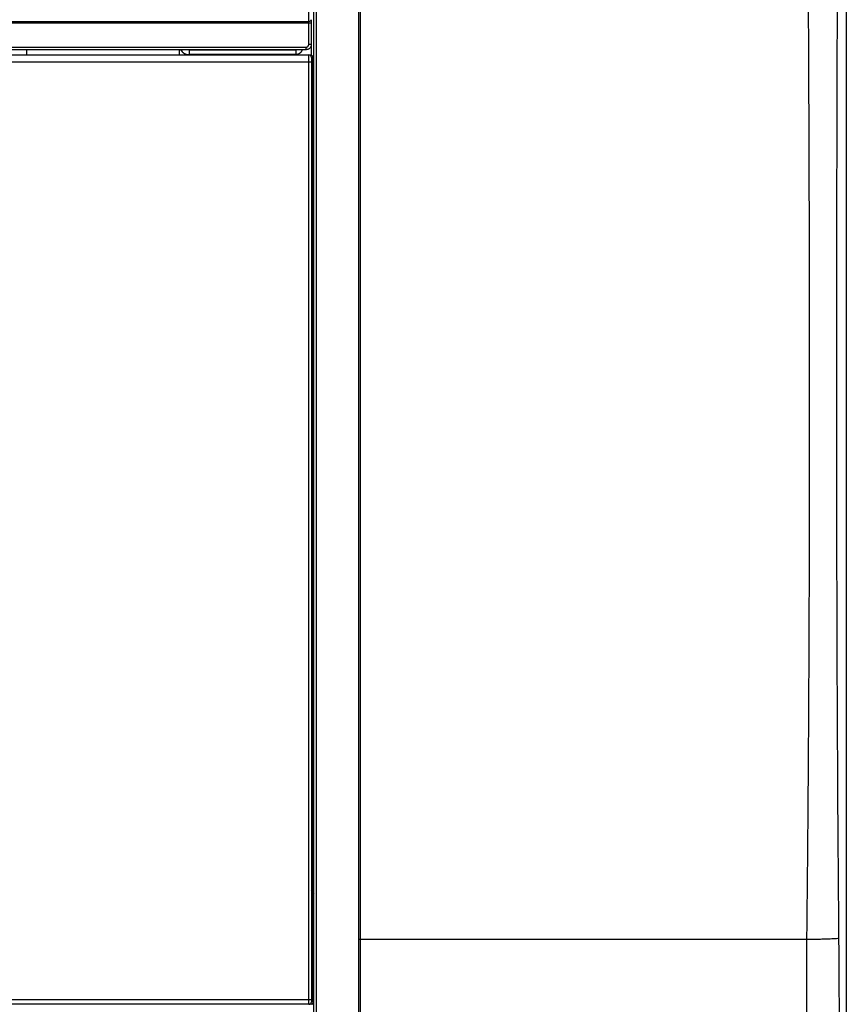
# Model space of a CAD drawing. Units: inches. Extents: x 0 to 22553, y -5362 to 5362.
# Drawn here: x 10233 to 10396, y -1894 to -1700 of the extents above; entities that cross this region are included whole.
import ezdxf

# ---------------------------------------------------------------- set-up
doc = ezdxf.new("R2010")
doc.units = ezdxf.units.IN
doc.header["$MEASUREMENT"] = 0
doc.layers.add('LG-Product', color=3, linetype='Continuous')

msp = doc.modelspace()

# ---------------------------------------------------------------- linework, layer by layer
at = {"layer": 'LG-Product'}
for p, q in [((10395.58, -1529.16), (10395.58, -1989.16)), ((10289.58, -1700.29), (10289.58, -1694.92)), ((9401.58, -1700.29), (10289.58, -1700.29)), ((10289.58, -1700.64), (9401.58, -1700.64)), ((10289.58, -1700.64), (10289.58, -1700.29)), ((10290.08, -1699.94), (10290.08, -1700.66)), ((10290.08, -1702.45), (10290.11, -1702.45)), ((10290.11, -1702.91), (10290.08, -1702.91)), ((10290.11, -1702.91), (10290.11, -1702.45)), ((9401.61, -1706.87), (10289.61, -1706.87)), ((9402.08, -1705.34), (10289.08, -1705.34)), ((10289.08, -1705.86), (9402.08, -1705.86)), ((10264.01, -1705.87), (10234.01, -1705.87)), ((10266.01, -1705.87), (10287.01, -1705.87)), ((10266.01, -1705.87), (10266.01, -1706.84)), ((10287.01, -1706.84), (10266.01, -1706.84)), ((10268.98, -1705.87), (10268.98, -1705.86)), ((10289.08, -1705.86), (10289.08, -1705.34)), ((10289.61, -1708.32), (10289.61, -1706.87)), ((10289.61, -1708.32), (9401.61, -1708.32)), ((10290.11, -1707.37), (10290.11, -1708.34)), ((9401.61, -1893.18), (10289.61, -1893.18)), ((10289.61, -1894.15), (10289.61, -1893.18)), ((10290.11, -1893.17), (10290.11, -1893.65)), ((10289.61, -1894.15), (9401.61, -1894.15))]:
    msp.add_line(p, q, dxfattribs=at)
for centre, start, end in [((10289.61, -1707.37), 0, 90), ((10289.61, -1893.65), 270, 0)]:
    msp.add_arc(centre, 0.5, start, end, dxfattribs=at)
for centre, major_axis, ratio, start_param, end_param in [((10289.58, -1699.94), (0.5, 0), 0.681998, 4.712389, 6.283185), ((10289.58, -1700.66), (0.5, 0), 0.032786, 0, 1.570796), ((10289.58, -1704.86), (0.5, 0), 0.03256, 0, 1.570796), ((10289.61, -1708.34), (-0.5, 0), 0.032323, 3.141593, 4.712389), ((10290.41, -1707.3), (0.299, 0.026), 0.031565, 3.141593, 4.701464), ((10290.41, -1707.37), (0.3, 0), 0.032386, 3.141593, 4.704344), ((10289.61, -1893.17), (-0.5, 0), 0.033143, 1.570796, 3.141593), ((10290.41, -1893.65), (0.3, 0), 0.035345, 1.578897, 3.141593)]:
    msp.add_ellipse(centre, major_axis=major_axis, ratio=ratio, start_param=start_param, end_param=end_param, dxfattribs=at)
for points, knots in [([(10290.58, -1937.05), (10290.58, -1932.69), (10290.58, -1928.32), (10290.58, -1919.53), (10290.58, -1915.12), (10290.58, -1908.49), (10290.58, -1906.27), (10290.58, -1902.95), (10290.58, -1901.28), (10290.58, -1899.61), (10290.58, -1898.5), (10290.58, -1897.94), (10290.58, -1892.93), (10290.58, -1888.48), (10290.58, -1882.93), (10290.58, -1881.81), (10290.58, -1879.59), (10290.58, -1878.48), (10290.58, -1876.25), (10290.58, -1875.14), (10290.58, -1872.92), (10290.58, -1871.81), (10290.58, -1866.25), (10290.58, -1861.8), (10290.58, -1848.46), (10290.58, -1839.57), (10290.58, -1812.89), (10290.58, -1795.11), (10290.58, -1759.54), (10290.58, -1741.75), (10290.58, -1706.19), (10290.58, -1688.41), (10290.58, -1661.74), (10290.58, -1652.85), (10290.58, -1639.51), (10290.58, -1635.07), (10290.58, -1628.4), (10290.58, -1626.18), (10290.58, -1622.85), (10290.58, -1621.73), (10290.58, -1619.51), (10290.58, -1617.85), (10290.58, -1616.18), (10290.58, -1615.07), (10290.58, -1614.51), (10290.58, -1612.84), (10290.58, -1611.73), (10290.58, -1609.51), (10290.58, -1608.4), (10290.58, -1606.18), (10290.58, -1605.07), (10290.58, -1602.85), (10290.58, -1601.74), (10290.58, -1599.52), (10290.58, -1596.2), (10290.58, -1592.88), (10290.58, -1588.45), (10290.58, -1586.24), (10290.58, -1581.83), (10290.58, -1579.62), (10290.58, -1573.01), (10290.58, -1568.61), (10290.58, -1559.84), (10290.58, -1555.46), (10290.58, -1550), (10290.58, -1548.91), (10290.58, -1546.73), (10290.58, -1544.55), (10290.58, -1541.82), (10290.58, -1540.19), (10290.58, -1539.1), (10290.58, -1538.56), (10290.58, -1535.85), (10290.58, -1533.68), (10290.58, -1529.36), (10290.58, -1527.21), (10290.58, -1520.77), (10290.58, -1516.5), (10290.58, -1512.26)], [0, 0, 0, 0, 0.03125, 0.03125, 0.0625, 0.0625, 0.078125, 0.078125, 0.085937, 0.089844, 0.089844, 0.09375, 0.09375, 0.125, 0.125, 0.132812, 0.132812, 0.140625, 0.140625, 0.148437, 0.148437, 0.15625, 0.15625, 0.1875, 0.1875, 0.25, 0.25, 0.375, 0.375, 0.5, 0.5, 0.625, 0.625, 0.6875, 0.6875, 0.71875, 0.71875, 0.734375, 0.734375, 0.742187, 0.742187, 0.75, 0.753906, 0.753906, 0.757812, 0.757812, 0.765625, 0.765625, 0.773437, 0.773437, 0.78125, 0.78125, 0.789062, 0.789062, 0.796875, 0.8125, 0.8125, 0.828125, 0.828125, 0.84375, 0.84375, 0.875, 0.875, 0.90625, 0.90625, 0.914062, 0.914062, 0.921875, 0.929687, 0.933594, 0.933594, 0.9375, 0.9375, 0.953125, 0.953125, 0.96875, 0.96875, 1, 1, 1, 1]), ([(10291.07, -1512.1), (10291.07, -1516.35), (10291.07, -1520.62), (10291.07, -1527.06), (10291.07, -1529.21), (10291.07, -1533.53), (10291.07, -1535.7), (10291.07, -1538.42), (10291.07, -1538.96), (10291.07, -1540.05), (10291.07, -1541.68), (10291.07, -1544.4), (10291.07, -1546.59), (10291.07, -1548.77), (10291.07, -1549.86), (10291.07, -1555.32), (10291.07, -1559.7), (10291.07, -1568.49), (10291.07, -1572.89), (10291.07, -1579.5), (10291.07, -1581.71), (10291.07, -1586.13), (10291.07, -1588.34), (10291.07, -1592.76), (10291.07, -1594.98), (10291.07, -1598.3), (10291.07, -1599.41), (10291.07, -1601.63), (10291.07, -1602.74), (10291.07, -1604.96), (10291.07, -1606.07), (10291.07, -1608.3), (10291.07, -1609.41), (10291.07, -1611.63), (10291.07, -1612.74), (10291.07, -1614.41), (10291.07, -1614.97), (10291.07, -1616.08), (10291.07, -1617.75), (10291.07, -1619.42), (10291.07, -1621.64), (10291.07, -1622.75), (10291.07, -1626.09), (10291.07, -1628.31), (10291.07, -1634.98), (10291.07, -1639.43), (10291.07, -1652.77), (10291.07, -1661.67), (10291.07, -1688.36), (10291.07, -1706.15), (10291.07, -1741.74), (10291.07, -1759.53), (10291.07, -1795.12), (10291.07, -1812.92), (10291.07, -1839.61), (10291.07, -1848.51), (10291.07, -1859.63), (10291.07, -1861.86), (10291.07, -1866.31), (10291.07, -1868.53), (10291.07, -1871.87), (10291.07, -1873.54), (10291.07, -1875.21), (10291.07, -1876.32), (10291.07, -1876.88), (10291.07, -1878.55), (10291.07, -1879.66), (10291.07, -1881.88), (10291.07, -1883), (10291.07, -1888.56), (10291.07, -1893.01), (10291.07, -1898.02), (10291.07, -1898.58), (10291.07, -1899.69), (10291.07, -1901.36), (10291.07, -1903.03), (10291.07, -1906.36), (10291.07, -1908.58), (10291.07, -1915.22), (10291.07, -1919.63), (10291.07, -1926.22), (10291.07, -1928.41), (10291.07, -1931.7), (10291.07, -1933.34), (10291.07, -1935.25), (10291.07, -1936.2), (10291.07, -1936.68), (10291.07, -1936.92), (10291.07, -1937.04), (10291.07, -1937.1), (10291.07, -1937.12), (10291.07, -1937.14), (10291.07, -1937.15), (10291.07, -1937.16)], [0, 0, 0, 0, 0.03125, 0.03125, 0.046875, 0.046875, 0.0625, 0.0625, 0.066406, 0.066406, 0.070313, 0.078125, 0.085938, 0.085938, 0.09375, 0.09375, 0.125, 0.125, 0.15625, 0.15625, 0.171875, 0.171875, 0.1875, 0.1875, 0.203125, 0.203125, 0.210937, 0.210937, 0.21875, 0.21875, 0.226562, 0.226562, 0.234375, 0.234375, 0.242187, 0.242187, 0.246094, 0.246094, 0.25, 0.257812, 0.257812, 0.265625, 0.265625, 0.28125, 0.28125, 0.3125, 0.3125, 0.375, 0.375, 0.5, 0.5, 0.625, 0.625, 0.75, 0.75, 0.8125, 0.8125, 0.828125, 0.828125, 0.84375, 0.84375, 0.851563, 0.855469, 0.855469, 0.859375, 0.859375, 0.867188, 0.867188, 0.875, 0.875, 0.90625, 0.90625, 0.910156, 0.910156, 0.914063, 0.921875, 0.921875, 0.9375, 0.9375, 0.96875, 0.96875, 0.984375, 0.984375, 0.992188, 0.996094, 0.998047, 0.999023, 0.999512, 0.999756, 0.999878, 0.999939, 0.999939, 1, 1, 1, 1]), ([(10299.46, -1881.4), (10299.45, -1879.98), (10299.46, -1878.57), (10299.47, -1875.73), (10299.47, -1874.31), (10299.47, -1872.18), (10299.47, -1871.47), (10299.46, -1870.06), (10299.46, -1869.35), (10299.46, -1867.22), (10299.46, -1865.8), (10299.47, -1861.55), (10299.47, -1858.71), (10299.47, -1853.04), (10299.47, -1850.2), (10299.48, -1841.69), (10299.48, -1836.02), (10299.48, -1824.67), (10299.48, -1819), (10299.48, -1801.98), (10299.48, -1790.64), (10299.48, -1767.95), (10299.48, -1756.6), (10299.48, -1739.59), (10299.48, -1733.92), (10299.48, -1722.57), (10299.48, -1716.9), (10299.48, -1699.89), (10299.48, -1688.55), (10299.48, -1671.54), (10299.48, -1665.86), (10299.48, -1654.52), (10299.48, -1648.85), (10299.48, -1640.35), (10299.48, -1637.51), (10299.48, -1633.26), (10299.48, -1631.84), (10299.48, -1629.01), (10299.48, -1627.59), (10299.48, -1624.75), (10299.48, -1623.33), (10299.48, -1620.5), (10299.48, -1619.08), (10299.48, -1616.95), (10299.48, -1616.25), (10299.48, -1615.18), (10299.47, -1614.83), (10299.47, -1614.12), (10299.47, -1612.35), (10299.47, -1610.58), (10299.47, -1609.16)], [0, 0, 0, 0, 0.015625, 0.015625, 0.03125, 0.03125, 0.039062, 0.039062, 0.046875, 0.046875, 0.0625, 0.0625, 0.09375, 0.09375, 0.125, 0.125, 0.1875, 0.1875, 0.25, 0.25, 0.375, 0.375, 0.5, 0.5, 0.5625, 0.5625, 0.625, 0.625, 0.75, 0.75, 0.8125, 0.8125, 0.875, 0.875, 0.90625, 0.90625, 0.921875, 0.921875, 0.9375, 0.9375, 0.953125, 0.953125, 0.96875, 0.96875, 0.976562, 0.976562, 0.980469, 0.980469, 0.984375, 1, 1, 1, 1]), ([(10299.7, -1609.16), (10299.7, -1610.57), (10299.7, -1611.99), (10299.7, -1613.76), (10299.7, -1614.12), (10299.71, -1614.83), (10299.71, -1615.18), (10299.71, -1616.25), (10299.71, -1616.95), (10299.71, -1619.08), (10299.71, -1620.5), (10299.71, -1623.33), (10299.71, -1624.75), (10299.71, -1627.59), (10299.71, -1629), (10299.71, -1631.84), (10299.71, -1633.26), (10299.71, -1637.51), (10299.71, -1640.35), (10299.7, -1648.85), (10299.7, -1654.52), (10299.7, -1665.86), (10299.7, -1671.53), (10299.7, -1688.55), (10299.7, -1699.89), (10299.7, -1716.9), (10299.7, -1722.57), (10299.71, -1733.92), (10299.71, -1739.59), (10299.71, -1756.6), (10299.71, -1767.95), (10299.72, -1790.63), (10299.72, -1801.98), (10299.72, -1819), (10299.72, -1824.67), (10299.72, -1836.02), (10299.72, -1841.69), (10299.72, -1850.2), (10299.72, -1853.03), (10299.72, -1858.71), (10299.72, -1861.54), (10299.72, -1865.8), (10299.72, -1867.22), (10299.72, -1869.35), (10299.72, -1870.05), (10299.72, -1871.47), (10299.72, -1872.18), (10299.72, -1874.31), (10299.72, -1875.73), (10299.72, -1878.56), (10299.71, -1879.98), (10299.72, -1881.4)], [0, 0, 0, 0, 0.015625, 0.015625, 0.019531, 0.019531, 0.023437, 0.023437, 0.03125, 0.03125, 0.046875, 0.046875, 0.0625, 0.0625, 0.078125, 0.078125, 0.09375, 0.09375, 0.125, 0.125, 0.1875, 0.1875, 0.25, 0.25, 0.375, 0.375, 0.4375, 0.4375, 0.5, 0.5, 0.625, 0.625, 0.75, 0.75, 0.8125, 0.8125, 0.875, 0.875, 0.90625, 0.90625, 0.9375, 0.9375, 0.953125, 0.953125, 0.960938, 0.960938, 0.96875, 0.96875, 0.984375, 0.984375, 1, 1, 1, 1]), ([(10387.48, -1609.16), (10387.53, -1614.83), (10387.57, -1620.5), (10387.65, -1631.84), (10387.69, -1637.52), (10387.82, -1654.53), (10387.89, -1665.87), (10388.03, -1688.56), (10388.09, -1699.9), (10388.19, -1722.59), (10388.23, -1733.94), (10388.28, -1756.62), (10388.29, -1767.97), (10388.29, -1784.98), (10388.28, -1790.66), (10388.26, -1802), (10388.25, -1807.67), (10388.21, -1819.01), (10388.19, -1824.69), (10388.13, -1836.03), (10388.1, -1841.7), (10388.02, -1853.04), (10387.98, -1858.72), (10387.9, -1867.22), (10387.87, -1870.06), (10387.81, -1875.73), (10387.78, -1878.57), (10387.74, -1881.4)], [0, 0, 0, 0, 0.0625, 0.0625, 0.125, 0.125, 0.25, 0.25, 0.375, 0.375, 0.5, 0.5, 0.625, 0.625, 0.6875, 0.6875, 0.75, 0.75, 0.8125, 0.8125, 0.875, 0.875, 0.9375, 0.9375, 0.96875, 0.96875, 1, 1, 1, 1]), ([(10394.13, -1881.18), (10394.04, -1869.85), (10393.96, -1858.52), (10393.83, -1835.87), (10393.79, -1824.54), (10393.74, -1807.55), (10393.73, -1801.88), (10393.71, -1790.55), (10393.7, -1784.89), (10393.7, -1767.89), (10393.7, -1756.56), (10393.74, -1733.9), (10393.76, -1722.57), (10393.83, -1699.91), (10393.87, -1688.58), (10393.96, -1665.92), (10394.01, -1654.6), (10394.12, -1631.94), (10394.17, -1620.61), (10394.22, -1609.28)], [0, 0, 0, 0, 0.125, 0.125, 0.25, 0.25, 0.3125, 0.3125, 0.375, 0.375, 0.5, 0.5, 0.625, 0.625, 0.75, 0.75, 0.875, 0.875, 1, 1, 1, 1]), ([(10289.58, -1704.84), (10289.58, -1704.67), (10289.58, -1704.51), (10289.58, -1704.01), (10289.58, -1703.67), (10289.58, -1702.44), (10289.58, -1701.54), (10289.58, -1700.64)], [0, 0, 0, 0, 0.119119, 0.119119, 0.357226, 0.357226, 1, 1, 1, 1]), ([(10290.11, -1706.87), (10290.11, -1706.54), (10290.11, -1706.2), (10290.11, -1704.88), (10290.11, -1703.89), (10290.11, -1702.91)], [0, 0, 0, 0, 0.252115, 0.252115, 1, 1, 1, 1]), ([(10289.08, -1705.34), (10289.12, -1705.34), (10289.15, -1705.34), (10289.2, -1705.33), (10289.21, -1705.32), (10289.24, -1705.31), (10289.26, -1705.31), (10289.31, -1705.29), (10289.33, -1705.27), (10289.38, -1705.25), (10289.39, -1705.24), (10289.41, -1705.22), (10289.43, -1705.21), (10289.46, -1705.17), (10289.48, -1705.15), (10289.51, -1705.11), (10289.52, -1705.09), (10289.53, -1705.06), (10289.54, -1705.05), (10289.55, -1705.02), (10289.56, -1705), (10289.57, -1704.97), (10289.57, -1704.95), (10289.58, -1704.91), (10289.58, -1704.87), (10289.58, -1704.84)], [0, 0, 0, 0, 0.125, 0.125, 0.1875, 0.1875, 0.25, 0.25, 0.375, 0.375, 0.4375, 0.4375, 0.5, 0.5, 0.625, 0.625, 0.6875, 0.6875, 0.75, 0.75, 0.8125, 0.8125, 0.875, 0.875, 1, 1, 1, 1]), ([(10290.08, -1704.86), (10290.08, -1704.92), (10290.08, -1704.99), (10290.06, -1705.08), (10290.05, -1705.12), (10290.03, -1705.18), (10290.02, -1705.21), (10290, -1705.27), (10289.98, -1705.3), (10289.95, -1705.36), (10289.93, -1705.39), (10289.88, -1705.47), (10289.84, -1705.52), (10289.77, -1705.59), (10289.74, -1705.61), (10289.69, -1705.65), (10289.67, -1705.67), (10289.58, -1705.73), (10289.53, -1705.76), (10289.44, -1705.79), (10289.4, -1705.8), (10289.34, -1705.82), (10289.31, -1705.83), (10289.21, -1705.85), (10289.15, -1705.86), (10289.08, -1705.86)], [0, 0, 0, 0, 0.125, 0.125, 0.1875, 0.1875, 0.25, 0.25, 0.3125, 0.3125, 0.375, 0.375, 0.5, 0.5, 0.5625, 0.5625, 0.625, 0.625, 0.75, 0.75, 0.8125, 0.8125, 0.875, 0.875, 1, 1, 1, 1]), ([(10264.29, -1705.86), (10264.29, -1705.86), (10264.29, -1705.86), (10264.31, -1705.89), (10264.33, -1705.92), (10264.42, -1706.06), (10264.5, -1706.16), (10264.64, -1706.3), (10264.69, -1706.34), (10264.75, -1706.39), (10264.77, -1706.4), (10264.79, -1706.42), (10264.83, -1706.45), (10264.87, -1706.48), (10265.01, -1706.57), (10265.12, -1706.63), (10265.27, -1706.7), (10265.31, -1706.71), (10265.37, -1706.73), (10265.4, -1706.74), (10265.49, -1706.77), (10265.56, -1706.79), (10265.75, -1706.82), (10265.88, -1706.84), (10266.01, -1706.84)], [0, 0, 0, 0, 0.00318, 0.00318, 0.050648, 0.050648, 0.240518, 0.240518, 0.335454, 0.335454, 0.359187, 0.359187, 0.382921, 0.430389, 0.430389, 0.620259, 0.620259, 0.667727, 0.667727, 0.715194, 0.715194, 0.81013, 0.81013, 1, 1, 1, 1]), ([(10288.32, -1705.87), (10288.31, -1705.87), (10288.29, -1705.92), (10288.25, -1706.02), (10288.19, -1706.12), (10288.15, -1706.19), (10288.13, -1706.22), (10288.11, -1706.25), (10288.09, -1706.28), (10288.06, -1706.31), (10288.04, -1706.34), (10288.02, -1706.37), (10287.99, -1706.4), (10287.97, -1706.43), (10287.94, -1706.45), (10287.92, -1706.48), (10287.89, -1706.5), (10287.87, -1706.53), (10287.84, -1706.55), (10287.81, -1706.57), (10287.79, -1706.59), (10287.76, -1706.61), (10287.73, -1706.63), (10287.7, -1706.65), (10287.68, -1706.67), (10287.65, -1706.68), (10287.62, -1706.7), (10287.59, -1706.71), (10287.56, -1706.73), (10287.52, -1706.74), (10287.49, -1706.75), (10287.46, -1706.77), (10287.43, -1706.78), (10287.4, -1706.79), (10287.36, -1706.79), (10287.33, -1706.8), (10287.3, -1706.81), (10287.26, -1706.82), (10287.23, -1706.82), (10287.19, -1706.83), (10287.16, -1706.83), (10287.12, -1706.83), (10287.08, -1706.84), (10287.05, -1706.84), (10287.02, -1706.84), (10287.01, -1706.84)], [0, 0, 0, 0, 0.009779, 0.099369, 0.186608, 0.209349, 0.231806, 0.253988, 0.275907, 0.297571, 0.318993, 0.340184, 0.361156, 0.381919, 0.402488, 0.422875, 0.443092, 0.463154, 0.483074, 0.502867, 0.522546, 0.542126, 0.561623, 0.581051, 0.600425, 0.619762, 0.639075, 0.658381, 0.677695, 0.697033, 0.71641, 0.735841, 0.755342, 0.774927, 0.794611, 0.81441, 0.834337, 0.854407, 0.874633, 0.895028, 0.915607, 0.936381, 0.957363, 0.978566, 1, 1, 1, 1]), ([(10289.83, -1706.87), (10289.85, -1706.87), (10289.88, -1706.87), (10289.93, -1706.87), (10289.95, -1706.87), (10290, -1706.87), (10290.03, -1706.87), (10290.07, -1706.87), (10290.09, -1706.87), (10290.1, -1706.87), (10290.1, -1706.87), (10290.11, -1706.87)], [0, 0, 0, 0, 0.25, 0.25, 0.5, 0.5, 0.75, 0.875, 0.9375, 0.9375, 1, 1, 1, 1]), ([(10289.83, -1706.87), (10289.84, -1706.88), (10289.86, -1706.89), (10289.89, -1706.9), (10289.91, -1706.91), (10289.94, -1706.92), (10289.95, -1706.93), (10289.99, -1706.94), (10290, -1706.95), (10290.05, -1706.96), (10290.08, -1706.97), (10290.14, -1706.99), (10290.17, -1707), (10290.22, -1707.02), (10290.23, -1707.03), (10290.26, -1707.04), (10290.27, -1707.05), (10290.29, -1707.06), (10290.3, -1707.07), (10290.31, -1707.08), (10290.32, -1707.08), (10290.33, -1707.1), (10290.34, -1707.11), (10290.36, -1707.13), (10290.36, -1707.13), (10290.37, -1707.15), (10290.37, -1707.15), (10290.38, -1707.18), (10290.39, -1707.19), (10290.4, -1707.22), (10290.4, -1707.24), (10290.4, -1707.27), (10290.4, -1707.28), (10290.41, -1707.29), (10290.41, -1707.3), (10290.4, -1707.31)], [0, 0, 0, 0, 0.0625, 0.0625, 0.125, 0.125, 0.1875, 0.1875, 0.25, 0.25, 0.375, 0.375, 0.5, 0.5, 0.5625, 0.5625, 0.625, 0.625, 0.65625, 0.65625, 0.6875, 0.6875, 0.75, 0.75, 0.78125, 0.78125, 0.8125, 0.8125, 0.875, 0.875, 0.9375, 0.9375, 0.96875, 0.96875, 1, 1, 1, 1]), ([(10289.61, -1893.18), (10289.61, -1892.22), (10289.61, -1891.26), (10289.61, -1889.33), (10289.61, -1888.37), (10289.61, -1886.44), (10289.61, -1885.48), (10289.61, -1884.03), (10289.61, -1883.55), (10289.61, -1882.59), (10289.61, -1881.15), (10289.61, -1879.22), (10289.61, -1877.77), (10289.61, -1876.81), (10289.61, -1876.33), (10289.61, -1873.92), (10289.61, -1872), (10289.61, -1866.22), (10289.61, -1862.37), (10289.61, -1854.66), (10289.61, -1850.81), (10289.61, -1843.11), (10289.61, -1839.26), (10289.61, -1831.55), (10289.61, -1827.7), (10289.61, -1816.15), (10289.61, -1808.44), (10289.61, -1785.34), (10289.61, -1769.93), (10289.61, -1746.83), (10289.61, -1739.13), (10289.61, -1723.72), (10289.61, -1716.02), (10289.61, -1708.32)], [0, 0, 0, 0, 0.015625, 0.015625, 0.03125, 0.03125, 0.046875, 0.046875, 0.054688, 0.054688, 0.0625, 0.078125, 0.085938, 0.085938, 0.09375, 0.09375, 0.125, 0.125, 0.1875, 0.1875, 0.25, 0.25, 0.3125, 0.3125, 0.375, 0.375, 0.5, 0.5, 0.75, 0.75, 0.875, 0.875, 1, 1, 1, 1]), ([(10290.11, -1708.34), (10290.11, -1716.04), (10290.11, -1723.74), (10290.11, -1739.14), (10290.11, -1746.84), (10290.11, -1769.94), (10290.11, -1785.34), (10290.11, -1808.44), (10290.11, -1816.14), (10290.11, -1827.69), (10290.11, -1831.54), (10290.11, -1839.24), (10290.11, -1843.1), (10290.11, -1850.8), (10290.11, -1854.65), (10290.11, -1862.35), (10290.11, -1866.2), (10290.11, -1871.98), (10290.11, -1873.9), (10290.11, -1876.31), (10290.11, -1876.79), (10290.11, -1877.76), (10290.11, -1879.2), (10290.11, -1881.13), (10290.11, -1882.57), (10290.11, -1883.53), (10290.11, -1884.01), (10290.11, -1885.46), (10290.11, -1888.35), (10290.11, -1891.24), (10290.11, -1893.17)], [0, 0, 0, 0, 0.125, 0.125, 0.25, 0.25, 0.5, 0.5, 0.625, 0.625, 0.6875, 0.6875, 0.75, 0.75, 0.8125, 0.8125, 0.875, 0.875, 0.90625, 0.90625, 0.914063, 0.914063, 0.921875, 0.9375, 0.945313, 0.945313, 0.953125, 0.953125, 0.96875, 1, 1, 1, 1]), ([(10290.41, -1707.38), (10290.41, -1715.14), (10290.41, -1722.9), (10290.41, -1738.42), (10290.41, -1746.18), (10290.41, -1769.46), (10290.41, -1784.98), (10290.41, -1808.26), (10290.41, -1816.02), (10290.41, -1827.66), (10290.41, -1831.54), (10290.41, -1839.3), (10290.41, -1843.18), (10290.41, -1850.95), (10290.41, -1854.83), (10290.41, -1862.59), (10290.41, -1866.47), (10290.41, -1872.29), (10290.41, -1874.23), (10290.41, -1876.66), (10290.41, -1877.14), (10290.41, -1878.11), (10290.41, -1879.57), (10290.41, -1881.02), (10290.41, -1882.48), (10290.41, -1882.97), (10290.41, -1883.94), (10290.41, -1884.42), (10290.41, -1885.88), (10290.41, -1888.79), (10290.41, -1891.7), (10290.41, -1893.64)], [0, 0, 0, 0, 0.125, 0.125, 0.25, 0.25, 0.5, 0.5, 0.625, 0.625, 0.6875, 0.6875, 0.75, 0.75, 0.8125, 0.8125, 0.875, 0.875, 0.90625, 0.90625, 0.914062, 0.914062, 0.921875, 0.9375, 0.9375, 0.945312, 0.945312, 0.953125, 0.953125, 0.96875, 1, 1, 1, 1]), ([(10299.72, -1881.4), (10299.67, -1881.4), (10299.63, -1881.4), (10299.54, -1881.4), (10299.5, -1881.4), (10299.46, -1881.4)], [0, 0, 0, 0, 0.5, 0.5, 1, 1, 1, 1]), ([(10299.46, -1937.16), (10299.46, -1937.14), (10299.46, -1937.12), (10299.46, -1937.09), (10299.46, -1937.03), (10299.46, -1936.91), (10299.46, -1936.66), (10299.46, -1936.44), (10299.46, -1936.01), (10299.46, -1935.73), (10299.47, -1934.87), (10299.47, -1934.29), (10299.47, -1932.57), (10299.47, -1931.42), (10299.47, -1929.7), (10299.47, -1929.12), (10299.47, -1927.97), (10299.47, -1927.39), (10299.47, -1925.66), (10299.47, -1924.51), (10299.46, -1921.05), (10299.46, -1918.73), (10299.46, -1914.09), (10299.46, -1911.76), (10299.46, -1907.1), (10299.46, -1904.77), (10299.46, -1900.1), (10299.46, -1897.77), (10299.46, -1893.1), (10299.46, -1890.76), (10299.46, -1887.25), (10299.46, -1886.08), (10299.46, -1884.33), (10299.46, -1883.74), (10299.46, -1882.57), (10299.46, -1881.99), (10299.46, -1881.4)], [0, 0, 0, 0, 0.000977, 0.000977, 0.001953, 0.003906, 0.007813, 0.015625, 0.015625, 0.03125, 0.03125, 0.0625, 0.0625, 0.125, 0.125, 0.15625, 0.15625, 0.1875, 0.1875, 0.25, 0.25, 0.375, 0.375, 0.5, 0.5, 0.625, 0.625, 0.75, 0.75, 0.875, 0.875, 0.9375, 0.9375, 0.96875, 0.96875, 1, 1, 1, 1]), ([(10387.74, -1881.4), (10385.05, -1881.4), (10376.93, -1881.4), (10365.8, -1881.4), (10355.92, -1881.4), (10350.23, -1881.4), (10345.95, -1881.4), (10341.65, -1881.4), (10337.34, -1881.4), (10333.03, -1881.4), (10330.15, -1881.4), (10322.96, -1881.4), (10313.3, -1881.4), (10303.63, -1881.4), (10299.72, -1881.4)], [0, 0, 0, 0, 0.097328, 0.290247, 0.386707, 0.434937, 0.483166, 0.531396, 0.579626, 0.627856, 0.676086, 0.676086, 0.869005, 1, 1, 1, 1]), ([(10299.72, -1881.4), (10299.72, -1881.99), (10299.72, -1882.57), (10299.72, -1883.74), (10299.72, -1884.33), (10299.72, -1886.08), (10299.72, -1887.25), (10299.72, -1890.76), (10299.72, -1893.1), (10299.72, -1897.77), (10299.72, -1900.11), (10299.72, -1904.77), (10299.72, -1907.11), (10299.73, -1911.77), (10299.73, -1914.09), (10299.73, -1918.74), (10299.73, -1921.05), (10299.73, -1924.52), (10299.73, -1925.67), (10299.73, -1927.4), (10299.73, -1927.98), (10299.73, -1929.13), (10299.73, -1929.7), (10299.73, -1931.43), (10299.72, -1932.58), (10299.72, -1934.3), (10299.72, -1934.87), (10299.72, -1936.02), (10299.72, -1936.59), (10299.72, -1937.17)], [0, 0, 0, 0, 0.03125, 0.03125, 0.0625, 0.0625, 0.125, 0.125, 0.25, 0.25, 0.375, 0.375, 0.5, 0.5, 0.625, 0.625, 0.75, 0.75, 0.8125, 0.8125, 0.84375, 0.84375, 0.875, 0.875, 0.9375, 0.9375, 0.96875, 0.96875, 1, 1, 1, 1]), ([(10387.74, -1881.4), (10387.74, -1882.26), (10387.75, -1883.12), (10387.75, -1884.84), (10387.76, -1887.43), (10387.76, -1890.01), (10387.76, -1895.17), (10387.76, -1898.61), (10387.75, -1905.5), (10387.74, -1908.94), (10387.7, -1914.11), (10387.69, -1915.83), (10387.67, -1918.41), (10387.65, -1919.7), (10387.64, -1920.99), (10387.63, -1921.64), (10387.63, -1921.85), (10387.62, -1922.28), (10387.62, -1922.5), (10387.62, -1922.71)], [0, 0, 0, 0, 0.0625, 0.0625, 0.125, 0.25, 0.25, 0.5, 0.5, 0.75, 0.75, 0.875, 0.875, 0.9375, 0.96875, 0.96875, 0.984375, 0.984375, 1, 1, 1, 1]), ([(10394.13, -1881.18), (10394, -1881.19), (10393.84, -1881.2), (10393.49, -1881.22), (10393.3, -1881.23), (10392.88, -1881.25), (10392.65, -1881.26), (10392.16, -1881.28), (10391.9, -1881.29), (10391.35, -1881.31), (10391.06, -1881.32), (10390.45, -1881.34), (10390.13, -1881.34), (10389.48, -1881.36), (10389.14, -1881.37), (10388.45, -1881.39), (10388.1, -1881.39), (10387.74, -1881.4)], [0, 0, 0, 0, 0.125, 0.125, 0.25, 0.25, 0.375, 0.375, 0.5, 0.5, 0.625, 0.625, 0.75, 0.75, 0.875, 0.875, 1, 1, 1, 1]), ([(10394.59, -1963.78), (10394.39, -1950.04), (10394.36, -1936.27), (10394.29, -1908.73), (10394.25, -1894.96), (10394.13, -1881.18)], [0, 0, 0, 0, 0.5, 0.5, 1, 1, 1, 1]), ([(10290.22, -1894.15), (10290.19, -1894.15), (10290.16, -1894.15), (10290.11, -1894.15), (10290.08, -1894.15), (10290.04, -1894.15), (10290.02, -1894.15), (10290, -1894.15), (10289.96, -1894.15), (10289.92, -1894.15), (10289.87, -1894.15), (10289.84, -1894.15), (10289.79, -1894.15), (10289.77, -1894.15), (10289.72, -1894.15), (10289.69, -1894.15), (10289.66, -1894.15), (10289.63, -1894.15), (10289.62, -1894.15), (10289.61, -1894.15)], [0, 0, 0, 0, 0.125, 0.125, 0.25, 0.25, 0.3125, 0.3125, 0.375, 0.5, 0.5, 0.625, 0.625, 0.75, 0.75, 0.875, 0.9375, 0.9375, 1, 1, 1, 1]), ([(10290.41, -1893.64), (10290.41, -1893.69), (10290.4, -1893.73), (10290.39, -1893.8), (10290.39, -1893.82), (10290.38, -1893.86), (10290.37, -1893.87), (10290.37, -1893.89), (10290.36, -1893.9), (10290.34, -1893.96), (10290.3, -1894.04), (10290.25, -1894.11), (10290.22, -1894.15)], [0, 0, 0, 0, 0.25, 0.25, 0.375, 0.375, 0.4375, 0.4375, 0.5, 0.5, 0.75, 1, 1, 1, 1])]:
    msp.add_open_spline(points, degree=3, knots=knots, dxfattribs=at)
for points, degree in [([(10290.08, -1700.66), (10290.08, -1702.06), (10290.08, -1703.46), (10290.08, -1704.86)], 3), ([(10234.01, -1706.87), (10234.01, -1706.54), (10234.01, -1706.2), (10234.01, -1705.87)], 3), ([(10264.01, -1705.87), (10264.01, -1706.2), (10264.01, -1706.54), (10264.01, -1706.87)], 3), ([(10266.01, -1705.87), (10265.98, -1705.87), (10265.96, -1705.87), (10265.93, -1705.87)], 3), ([(10287.01, -1705.87), (10287.01, -1706.84)], 1), ([(10290.4, -1707.31), (10290.41, -1707.33), (10290.41, -1707.36), (10290.41, -1707.38)], 3), ([(10290.41, -1766.34), (10290.31, -1766.34), (10290.21, -1766.34), (10290.11, -1766.34)], 3), ([(10290.11, -1769.44), (10290.21, -1769.44), (10290.31, -1769.44), (10290.41, -1769.44)], 3), ([(10290.66, -1872.29), (10290.48, -1872.1), (10290.29, -1871.92), (10290.11, -1871.73)], 3), ([(10290.22, -1894.15), (10290.25, -1894.15), (10290.28, -1894.15), (10290.31, -1894.15)], 3)]:
    msp.add_open_spline(points, degree=degree, dxfattribs=at)

doc.saveas('drawing.dxf')
